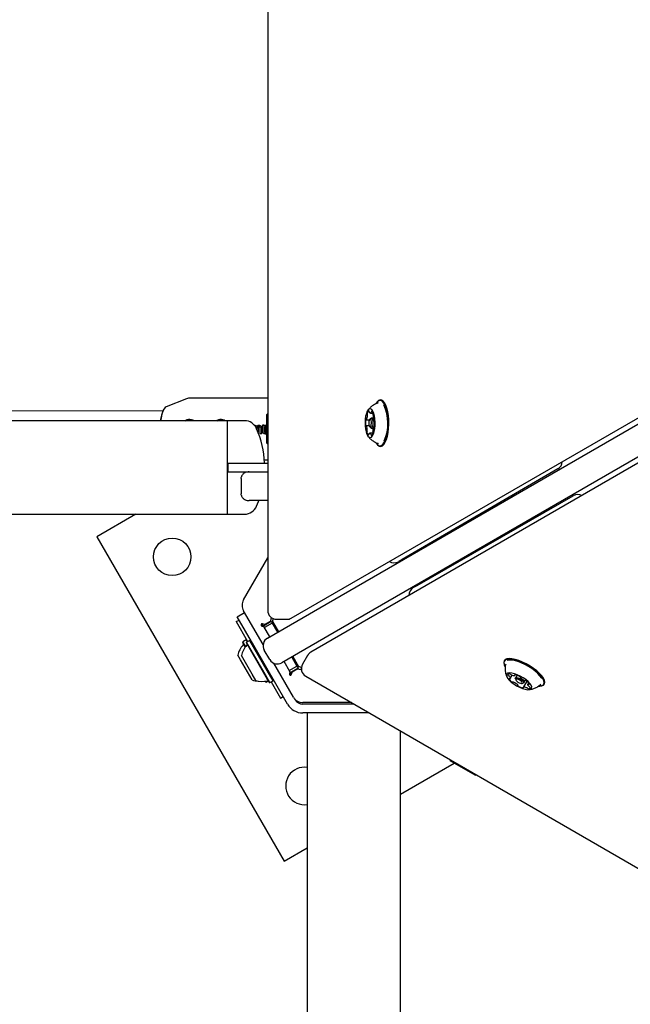
# Model space of a CAD drawing. Units: millimetres. Extents: x 301 to 1761, y 386 to 1431.
# Drawn here: x 773 to 801, y 814 to 859 of the extents above; entities that cross this region are included whole.
import ezdxf

# ---------------------------------------------------------------- set-up
doc = ezdxf.new("R2010")
doc.units = ezdxf.units.MM
doc.header["$LTSCALE"] = 100
doc.styles.add('SLDTEXTSTYLE0', font='TXT', dxfattribs={"width": 0.75})
doc.dimstyles.new('SLDDIMSTYLE4', dxfattribs={"dimtxt": 15.875, "dimasz": 8, "dimexe": 0, "dimexo": 0.0625, "dimgap": 3.96875, "dimtad": 2, "dimdec": 0, "dimrnd": 1e-09, "dimzin": 12, "dimdsep": 46, "dimtxsty": 'SLDTEXTSTYLE0', "dimblk1": 'DOT', "dimblk2": 'DOT', "dimsah": 1, "dimcen": 0.09, "dimse1": 1, "dimse2": 1, "dimadec": 0, "dimazin": 3, "dimtfac": 1, "dimtdec": 0, "dimtofl": 0, "dimtmove": 0, "dimatfit": 3, "dimldrblk": 'DOT', "dimfxl": 0, "dimfrac": 2, "dimtolj": 1, "dimtzin": 12, "dimarcsym": 0})

# ---------------------------------------------------------------- blocks, each defined once
blk = doc.blocks.new('_Dot')
at = {"color": 0, "linetype": 'ByBlock', "lineweight": -2}
blk.add_line((-0.5, 0), (-1, 0), dxfattribs=at)
at = {"color": 0, "linetype": 'ByBlock', "const_width": 0.5}
blk.add_lwpolyline([(-0.25, 0, 1), (0.25, 0, 1)], format="xyb", close=True, dxfattribs=at)
blk = doc.blocks.new('_D_5')
at = {"color": 7, "linetype": 'Continuous', "lineweight": 0}
blk.add_line((1511.673, 1410.416), (457.876, 1410.416), dxfattribs=at)
at = {"color": 7, "linetype": 'Continuous', "lineweight": 18, "xscale": 8, "yscale": 8, "rotation": 180.0000000000004}
blk.add_blockref('_Dot', (457.876, 1410.416), dxfattribs=at)
at = {"color": 7, "linetype": 'Continuous', "lineweight": 18, "xscale": 8, "yscale": 8}
blk.add_blockref('_Dot', (1511.673, 1410.416), dxfattribs=at)
at = {"color": 7, "linetype": 'Continuous', "lineweight": 18, "insert": (961.315, 1430.88), "char_height": 15.875, "attachment_point": 1, "style": 'SLDTEXTSTYLE0'}
blk.add_mtext('1054', dxfattribs=at)
blk = doc.blocks.new('_D_6')
at = {"color": 7, "linetype": 'Continuous', "lineweight": 0}
blk.add_line((321.638, 602.535), (321.638, 1228.944), dxfattribs=at)
at = {"color": 7, "linetype": 'Continuous', "lineweight": 18, "xscale": 8, "yscale": 8}
for p, rotation in [((321.638, 1228.944), 90.0000000000004), ((321.638, 602.535), 270.0000000000004)]:
    blk.add_blockref('_Dot', p, dxfattribs=dict(at, rotation=rotation))
at = {"color": 7, "linetype": 'Continuous', "lineweight": 18, "insert": (301.174, 898.144), "char_height": 15.875, "attachment_point": 1, "rotation": 90, "style": 'SLDTEXTSTYLE0'}
blk.add_mtext('626', dxfattribs=at)

msp = doc.modelspace()

# ---------------------------------------------------------------- linework, layer by layer
at = {"color": 7, "linetype": 'Continuous', "lineweight": 25}
for p, q in [((784.396, 973.319), (784.396, 831.831)), ((787.049, 832.123), (905.799, 900.683)), ((906.449, 899.557), (787.699, 830.997)), ((785.463, 831.485), (808.995, 845.058)), ((809.464, 843.298), (786.353, 829.943)), ((780.712, 841.432), (779.791, 841.077)), ((784.396, 841.472), (780.926, 841.472)), ((789.368, 841.304), (789.352, 841.286)), ((779.63, 840.872), (760.061, 840.907)), ((784.396, 840.764), (784.355, 840.722)), ((784.355, 839.422), (784.355, 840.722)), ((789.053, 840.786), (789.175, 840.786)), ((782.555, 840.442), (763.683, 840.442)), ((780.873, 840.472), (780.862, 840.472)), ((782.299, 840.472), (782.288, 840.472)), ((783.341, 840.442), (782.555, 840.442)), ((782.555, 840.442), (782.555, 836.202)), ((788.867, 840.487), (789.019, 840.487)), ((789.059, 840.534), (789.019, 840.488)), ((789.184, 840.551), (789.089, 840.551)), ((789.223, 840.446), (789.235, 840.446)), ((783.997, 840.228), (784.003, 840.228)), ((784.04, 839.857), (784.118, 839.857)), ((784.118, 839.857), (784.124, 839.857)), ((784.153, 840.19), (784.157, 840.19)), ((784.163, 840.245), (784.155, 840.245)), ((784.163, 840.245), (784.169, 840.245)), ((784.294, 839.85), (784.3, 839.85)), ((784.299, 840.229), (784.305, 840.229)), ((788.998, 840.216), (788.862, 840.216)), ((789.019, 840.174), (789.059, 840.127)), ((789.17, 839.875), (789.032, 839.875)), ((789.089, 840.111), (789.185, 840.111)), ((789.235, 840.174), (789.217, 840.174)), ((784.355, 839.422), (784.396, 839.379)), ((789.42, 839.407), (789.43, 839.404)), ((789.352, 839.376), (789.368, 839.357)), ((782.58, 838.522), (782.58, 838.122)), ((782.58, 838.522), (782.585, 838.522)), ((782.585, 838.522), (783.274, 838.522)), ((783.274, 838.522), (783.835, 838.522)), ((783.835, 838.522), (784.396, 838.522)), ((784.241, 838.672), (784.396, 838.672)), ((782.58, 838.122), (782.585, 838.122)), ((782.585, 838.122), (783.274, 838.122)), ((783.274, 838.122), (783.835, 838.122)), ((783.835, 838.122), (784.027, 838.122)), ((784.027, 838.122), (784.396, 838.122)), ((797.566, 838.252), (790.498, 834.147)), ((783.192, 837.822), (783.192, 837.122)), ((783.806, 836.822), (783.552, 836.822)), ((784.396, 836.822), (783.806, 836.822)), ((791.177, 832.971), (798.266, 837.04)), ((795.489, 836.996), (795.467, 837.033)), ((795.556, 837.034), (795.501, 837.053)), ((795.584, 837.05), (795.53, 837.07)), ((794.176, 836.284), (794.166, 836.232)), ((794.213, 836.305), (794.233, 836.271)), ((797.267, 836.466), (797.243, 836.507)), ((763.683, 836.202), (782.555, 836.202)), ((778.414, 836.202), (776.644, 835.18)), ((782.555, 836.202), (783.341, 836.202)), ((793.52, 835.859), (793.501, 835.892)), ((793.605, 835.908), (793.586, 835.941)), ((792.658, 835.361), (792.64, 835.392)), ((776.644, 835.18), (785.144, 820.457)), ((792.162, 835.109), (792.175, 835.086)), ((792.181, 835.125), (792.198, 835.096)), ((792.328, 835.21), (792.345, 835.181)), ((792.35, 835.223), (792.367, 835.193)), ((791.356, 834.646), (791.372, 834.618)), ((791.739, 834.868), (791.755, 834.84)), ((791.739, 834.868), (791.756, 834.84)), ((791.767, 834.847), (791.751, 834.875)), ((791.814, 834.912), (791.83, 834.883)), ((794.443, 834.846), (794.424, 834.88)), ((783.298, 832.318), (784.396, 834.219)), ((790.498, 834.147), (790.324, 834.047)), ((790.982, 834.393), (790.967, 834.42)), ((791.01, 834.445), (791.025, 834.418)), ((792.995, 834.055), (793.013, 834.025)), ((793.017, 834.067), (793.034, 834.037)), ((793.168, 834.155), (793.186, 834.124)), ((792.405, 833.714), (792.421, 833.686)), ((792.422, 833.686), (792.406, 833.714)), ((792.424, 833.725), (792.469, 833.713)), ((792.48, 833.757), (792.497, 833.729)), ((792.827, 833.957), (792.843, 833.928)), ((792.848, 833.97), (792.865, 833.94)), ((791.647, 833.241), (791.632, 833.268)), ((791.675, 833.293), (791.691, 833.266)), ((792.022, 833.493), (792.038, 833.465)), ((791.003, 832.871), (791.177, 832.971)), ((784.185, 830.282), (783.298, 831.818)), ((784.382, 830.583), (787.049, 832.123)), ((782.968, 831.326), (783.091, 831.396)), ((783.009, 831.539), (783.347, 831.734)), ((783.759, 830.24), (783.009, 831.539)), ((784.2, 831.141), (784.546, 831.341)), ((784.248, 831.198), (784.516, 831.352)), ((784.542, 831.449), (784.516, 831.352)), ((784.546, 831.341), (784.523, 831.381)), ((784.546, 831.341), (784.596, 831.254)), ((784.612, 831.326), (784.638, 831.423)), ((784.796, 831.431), (785.263, 831.431)), ((782.968, 831.326), (783.468, 830.459)), ((784.109, 831.215), (784.166, 831.117)), ((784.126, 831.127), (784.223, 831.101)), ((784.248, 831.198), (784.152, 831.224)), ((784.152, 831.224), (784.164, 831.203)), ((784.164, 831.203), (784.185, 831.215)), ((784.2, 831.141), (784.164, 831.203)), ((784.223, 831.101), (784.2, 831.141)), ((784.487, 830.643), (784.223, 831.101)), ((784.596, 831.254), (784.25, 831.054)), ((784.596, 831.254), (784.833, 830.843)), ((784.612, 831.326), (784.877, 830.868)), ((787.699, 830.997), (785.032, 829.457)), ((783.415, 830.495), (783.268, 830.41)), ((783.449, 830.486), (783.415, 830.495)), ((783.465, 830.409), (783.415, 830.495)), ((783.583, 830.477), (783.436, 830.392)), ((783.487, 830.421), (783.449, 830.486)), ((783.49, 830.423), (783.468, 830.459)), ((783.617, 830.468), (783.583, 830.477)), ((784.376, 829.103), (783.583, 830.477)), ((784.392, 829.126), (783.617, 830.468)), ((783.268, 830.41), (783.259, 830.376)), ((783.378, 830.169), (783.259, 830.376)), ((783.394, 830.191), (783.268, 830.41)), ((783.436, 830.392), (783.427, 830.358)), ((784.201, 829.016), (783.427, 830.358)), ((784.229, 829.018), (783.436, 830.392)), ((785.293, 827.582), (783.759, 830.24)), ((784.486, 829.604), (784.236, 830.037)), ((783.152, 829.6), (783.034, 829.805)), ((783.684, 828.679), (783.152, 829.6)), ((783.69, 828.942), (783.202, 829.786)), ((785.483, 829.718), (785.721, 829.306)), ((785.527, 829.743), (785.792, 829.284)), ((785.53, 829.638), (785.573, 829.663)), ((786.207, 829.796), (785.973, 829.392)), ((784.65, 828.679), (784.392, 829.126)), ((785.56, 827.9), (784.673, 829.437)), ((785.402, 829.059), (785.137, 829.518)), ((785.375, 829.106), (785.721, 829.306)), ((785.771, 829.219), (785.425, 829.019)), ((785.766, 829.187), (785.498, 829.033)), ((785.721, 829.306), (785.771, 829.219)), ((785.766, 829.187), (785.862, 829.161)), ((785.794, 829.18), (785.771, 829.219)), ((785.888, 829.258), (785.792, 829.284)), ((795.124, 829.387), (795.132, 829.364)), ((783.852, 828.661), (783.69, 828.942)), ((784.459, 828.569), (784.201, 829.016)), ((784.494, 828.56), (784.229, 829.018)), ((784.641, 828.645), (784.376, 829.103)), ((784.641, 828.645), (784.65, 828.679)), ((785.402, 829.059), (785.376, 828.962)), ((785.387, 829.002), (785.444, 828.903)), ((785.425, 829.019), (785.402, 829.059)), ((785.46, 828.957), (785.425, 829.019)), ((785.46, 828.957), (785.481, 828.969)), ((785.46, 828.957), (785.473, 828.936)), ((785.473, 828.936), (785.498, 829.033)), ((786.12, 828.845), (908.652, 758.101)), ((795.403, 828.751), (795.489, 828.899)), ((795.619, 828.893), (795.636, 828.921)), ((795.636, 828.735), (795.656, 828.678)), ((795.712, 828.899), (795.637, 828.769)), ((784.291, 828.588), (784.272, 828.621)), ((784.291, 828.588), (784.325, 828.578)), ((784.325, 828.578), (784.299, 828.625)), ((784.325, 828.578), (784.418, 828.632)), ((784.459, 828.569), (784.494, 828.56)), ((784.494, 828.56), (784.641, 828.645)), ((784.547, 828.591), (784.968, 827.861)), ((795.929, 828.52), (795.989, 828.532)), ((796.15, 828.626), (795.989, 828.345)), ((796.008, 828.539), (795.989, 828.532)), ((796.018, 828.549), (796.079, 828.655)), ((796.237, 828.543), (796.205, 828.487)), ((796.68, 828.396), (796.79, 828.483)), ((796.786, 828.409), (796.81, 828.414)), ((784.968, 827.861), (785.091, 827.932)), ((785.64, 827.782), (785.618, 827.819)), ((788.308, 827.582), (785.986, 827.582)), ((788.19, 827.65), (785.993, 827.65)), ((789.001, 827.182), (785.986, 827.182)), ((786.185, 827.182), (786.185, 805.09)), ((790.425, 805.09), (790.425, 826.36)), ((790.425, 823.506), (792.855, 824.909)), ((792.663, 825.068), (792.679, 825.011)), ((793.805, 824.361), (792.679, 825.011)), ((793.805, 824.361), (793.862, 824.375)), ((785.144, 820.457), (786.185, 821.058))]:
    msp.add_line(p, q, dxfattribs=at)
at = {"color": 7, "linetype": 'Continuous', "lineweight": 25, "flags": 128}
for points in [[(789.299, 839.451), (789.314, 839.426), (789.376, 839.35), (789.442, 839.307), (789.51, 839.3), (789.577, 839.327), (789.641, 839.388), (789.7, 839.482), (789.751, 839.604), (789.794, 839.751), (789.827, 839.918), (789.848, 840.099), (789.857, 840.288), (789.854, 840.478), (789.838, 840.664), (789.81, 840.838), (789.772, 840.994), (789.724, 841.128), (789.668, 841.235), (789.606, 841.311), (789.54, 841.354), (789.472, 841.362), (789.405, 841.335), (789.341, 841.273), (789.305, 841.222)], [(789.372, 839.353), (789.397, 839.326), (789.464, 839.283), (789.533, 839.275), (789.602, 839.303), (789.668, 839.365), (789.728, 839.461), (789.781, 839.587), (789.825, 839.737), (789.859, 839.908), (789.88, 840.094), (789.89, 840.287), (789.886, 840.482), (789.87, 840.672), (789.842, 840.85), (789.802, 841.01), (789.753, 841.148), (789.695, 841.257), (789.632, 841.335), (789.564, 841.379), (789.495, 841.387), (789.426, 841.359), (789.372, 841.309)], [(779.791, 841.077), (779.74, 841.043), (779.684, 840.971), (779.634, 840.867), (779.591, 840.734), (779.556, 840.578), (779.535, 840.442)], [(788.812, 840.358), (788.816, 840.207), (788.832, 840.063), (788.859, 839.934), (788.897, 839.826), (788.942, 839.745), (788.993, 839.696), (789.046, 839.681), (789.099, 839.701), (789.149, 839.755), (789.194, 839.84), (789.23, 839.951), (789.256, 840.083), (789.27, 840.229), (789.272, 840.379), (789.262, 840.528), (789.24, 840.665), (789.207, 840.785), (789.166, 840.88), (789.118, 840.945), (789.065, 840.978), (789.012, 840.975), (788.96, 840.938), (788.912, 840.868), (788.872, 840.769), (788.84, 840.646), (788.82, 840.507), (788.812, 840.358)], [(789.001, 840.849), (789, 840.857), (788.999, 840.865), (788.997, 840.871), (788.995, 840.877), (788.992, 840.881), (788.99, 840.885), (788.987, 840.886), (788.984, 840.887)], [(789.089, 840.809), (789.08, 840.798), (789.07, 840.791), (789.059, 840.787), (789.049, 840.787), (789.039, 840.79), (789.028, 840.796), (789.019, 840.805), (789.009, 840.818)], [(789.117, 840.872), (789.114, 840.872), (789.111, 840.87), (789.108, 840.868), (789.105, 840.864), (789.103, 840.859), (789.101, 840.853), (789.1, 840.846), (789.099, 840.838)], [(780.669, 840.442), (780.776, 840.485), (780.876, 840.496)], [(781.018, 840.442), (780.966, 840.46), (780.873, 840.472)], [(782.094, 840.442), (782.201, 840.485), (782.302, 840.496)], [(782.443, 840.442), (782.411, 840.454), (782.299, 840.472)], [(788.862, 840.489), (788.859, 840.491), (788.856, 840.492), (788.853, 840.491), (788.851, 840.488), (788.848, 840.484), (788.846, 840.48), (788.844, 840.474), (788.842, 840.467)], [(788.876, 840.494), (788.874, 840.492), (788.873, 840.49), (788.871, 840.488), (788.869, 840.488), (788.867, 840.487), (788.866, 840.487), (788.864, 840.488), (788.862, 840.489)], [(788.982, 840.338), (788.986, 840.272), (788.998, 840.216), (789.017, 840.177), (789.04, 840.161), (789.063, 840.171), (789.083, 840.206), (789.097, 840.259), (789.103, 840.324), (789.099, 840.389), (789.087, 840.446), (789.068, 840.485), (789.045, 840.501), (789.021, 840.49), (789.001, 840.456), (788.987, 840.402), (788.982, 840.338)], [(789.059, 840.534), (789.062, 840.537), (789.092, 840.551), (789.122, 840.53), (789.146, 840.48), (789.162, 840.406), (789.167, 840.322), (789.16, 840.238), (789.142, 840.169), (789.116, 840.124), (789.086, 840.111), (789.059, 840.127)], [(789.226, 840.447), (789.225, 840.446), (789.223, 840.446), (789.221, 840.446), (789.219, 840.447), (789.218, 840.448), (789.216, 840.45), (789.214, 840.452), (789.213, 840.455)], [(789.246, 840.42), (789.244, 840.427), (789.242, 840.433), (789.24, 840.439), (789.238, 840.443), (789.235, 840.446), (789.232, 840.448), (789.229, 840.448), (789.226, 840.447)], [(788.839, 840.242), (788.84, 840.235), (788.842, 840.228), (788.844, 840.223), (788.847, 840.218), (788.849, 840.215), (788.852, 840.214), (788.855, 840.213), (788.858, 840.215)], [(788.858, 840.215), (788.86, 840.215), (788.862, 840.216), (788.863, 840.215), (788.865, 840.215), (788.867, 840.213), (788.869, 840.212), (788.87, 840.209), (788.872, 840.207)], [(788.995, 839.853), (789.005, 839.863), (789.015, 839.871), (789.025, 839.874), (789.035, 839.875), (789.046, 839.872), (789.056, 839.866), (789.066, 839.856), (789.075, 839.844)], [(789.208, 840.167), (789.21, 840.17), (789.212, 840.172), (789.213, 840.173), (789.215, 840.174), (789.217, 840.174), (789.219, 840.174), (789.221, 840.173), (789.222, 840.172)], [(789.222, 840.172), (789.225, 840.17), (789.228, 840.17), (789.231, 840.171), (789.234, 840.173), (789.236, 840.177), (789.239, 840.182), (789.241, 840.188), (789.242, 840.195)], [(788.968, 839.79), (788.971, 839.79), (788.974, 839.791), (788.976, 839.794), (788.979, 839.798), (788.981, 839.803), (788.983, 839.809), (788.985, 839.816), (788.986, 839.824)], [(789.083, 839.812), (789.084, 839.804), (789.086, 839.797), (789.087, 839.79), (789.09, 839.785), (789.092, 839.78), (789.095, 839.777), (789.098, 839.775), (789.1, 839.775)], [(783.892, 836.564), (783.977, 836.774), (783.994, 836.822)], [(794.147, 836.267), (794.139, 836.216), (794.139, 836.216)], [(796.91, 828.451), (796.958, 828.503), (796.975, 828.573), (796.96, 828.658), (796.914, 828.756), (796.838, 828.863), (796.735, 828.976), (796.608, 829.091), (796.462, 829.203), (796.301, 829.309), (796.132, 829.406), (795.959, 829.49), (795.789, 829.558), (795.628, 829.609), (795.481, 829.639), (795.353, 829.649), (795.248, 829.637), (795.17, 829.605), (795.122, 829.553), (795.105, 829.483), (795.12, 829.397), (795.122, 829.393)], [(796.878, 828.444), (796.925, 828.495), (796.941, 828.563), (796.927, 828.647), (796.881, 828.742), (796.807, 828.847), (796.706, 828.957), (796.583, 829.069), (796.44, 829.179), (796.283, 829.283), (796.118, 829.377), (795.949, 829.459), (795.784, 829.526), (795.626, 829.575), (795.482, 829.604), (795.357, 829.614), (795.255, 829.602), (795.179, 829.571), (795.132, 829.52), (795.116, 829.452), (795.13, 829.368), (795.162, 829.296)], [(796.84, 828.751), (796.829, 828.768), (796.753, 828.871), (796.651, 828.979), (796.526, 829.088), (796.383, 829.194), (796.228, 829.293), (796.065, 829.383), (795.901, 829.458), (795.741, 829.517), (795.592, 829.558), (795.459, 829.579), (795.346, 829.579), (795.264, 829.561)], [(796.339, 828.264), (796.373, 828.306), (796.376, 828.365), (796.349, 828.438), (796.292, 828.52), (796.209, 828.608), (796.104, 828.696), (795.983, 828.78), (795.852, 828.856), (795.719, 828.918), (795.59, 828.965), (795.473, 828.993), (795.374, 829), (795.297, 828.987), (795.249, 828.955), (795.23, 828.904), (795.242, 828.838), (795.284, 828.76), (795.354, 828.674), (795.449, 828.586), (795.563, 828.499), (795.689, 828.419), (795.822, 828.349), (795.954, 828.294), (796.078, 828.257), (796.187, 828.239), (796.276, 828.241), (796.339, 828.264)], [(795.373, 828.954), (795.354, 828.954), (795.339, 828.953), (795.325, 828.949), (795.314, 828.944), (795.306, 828.937), (795.301, 828.928), (795.299, 828.917), (795.3, 828.905)], [(795.373, 828.742), (795.367, 828.744), (795.361, 828.745), (795.356, 828.745), (795.352, 828.744), (795.349, 828.742), (795.348, 828.74), (795.348, 828.736), (795.348, 828.733)], [(795.367, 828.847), (795.381, 828.83), (795.392, 828.814), (795.4, 828.799), (795.405, 828.785), (795.407, 828.772), (795.407, 828.761), (795.403, 828.751), (795.397, 828.743)], [(795.631, 828.922), (795.626, 828.923), (795.621, 828.922), (795.617, 828.921), (795.615, 828.919), (795.613, 828.917), (795.613, 828.914), (795.614, 828.91), (795.617, 828.906)], [(795.617, 828.906), (795.618, 828.903), (795.619, 828.9), (795.62, 828.898), (795.62, 828.896), (795.62, 828.894), (795.619, 828.892), (795.618, 828.891), (795.616, 828.89)], [(795.636, 828.735), (795.633, 828.752), (795.646, 828.779), (795.687, 828.789), (795.75, 828.778), (795.824, 828.749), (795.899, 828.707), (795.963, 828.658), (796.006, 828.608), (796.022, 828.567), (796.008, 828.539), (796.008, 828.539)], [(795.944, 828.526), (795.954, 828.547), (795.942, 828.579), (795.908, 828.618), (795.859, 828.656), (795.801, 828.689), (795.744, 828.711), (795.696, 828.719), (795.664, 828.712), (795.654, 828.691), (795.666, 828.658), (795.7, 828.62), (795.749, 828.582), (795.807, 828.549), (795.864, 828.527), (795.912, 828.519), (795.944, 828.526)], [(795.977, 828.316), (795.982, 828.315), (795.987, 828.316), (795.991, 828.317), (795.993, 828.319), (795.995, 828.321), (795.995, 828.324), (795.994, 828.328), (795.991, 828.332)], [(795.991, 828.332), (795.99, 828.335), (795.989, 828.338), (795.988, 828.34), (795.988, 828.342), (795.988, 828.344), (795.989, 828.346), (795.99, 828.347), (795.992, 828.348)], [(796.241, 828.391), (796.227, 828.408), (796.216, 828.424), (796.208, 828.439), (796.203, 828.453), (796.201, 828.466), (796.201, 828.477), (796.205, 828.487), (796.211, 828.495)], [(796.235, 828.495), (796.241, 828.494), (796.247, 828.493), (796.252, 828.493), (796.256, 828.494), (796.259, 828.496), (796.26, 828.498), (796.26, 828.502), (796.26, 828.505)], [(796.235, 828.284), (796.254, 828.284), (796.269, 828.285), (796.283, 828.289), (796.294, 828.294), (796.302, 828.301), (796.307, 828.31), (796.309, 828.321), (796.308, 828.333)], [(796.816, 828.415), (796.832, 828.419), (796.91, 828.451)]]:
    msp.add_lwpolyline(points, dxfattribs=at)
at = {"color": 7, "linetype": 'Continuous', "lineweight": 25}
msp.add_circle((780.059, 834.265), 0.85, dxfattribs=at)
for centre, radius, start, end in [((787.769, 840.326), 2.079, 337.2978, 23.9105), ((780.768, 840.345), 1.252, 151.4246, 175.56), ((789.029, 840.755), 0.119, 166.4642, 195.9772), ((789.034, 840.777), 0.121, 114.3306, 177.3524), ((788.806, 840.69), 0.113, 357.1175, 16.382), ((789.074, 840.852), 0.073, 181.9651, 207.8397), ((789.037, 840.841), 0.0619, 328.0365, 356.9726), ((789.029, 840.743), 0.156, 2.8978, 55.6372), ((789.07, 840.727), 0.117, 342.0892, 12.0712), ((780.862, 840.109), 0.363, 66.5698, 113.4302), ((782.288, 840.109), 0.363, 66.5681, 113.4319), ((783.341, 839.842), 0.6, 23.318, 90), ((789.5, 840.345), 0.669, 169.4784, 188.8377), ((788.486, 840.682), 0.433, 334.279, 0.3409), ((789.664, 840.642), 0.489, 178.5482, 202.5204), ((789.279, 840.657), 0.104, 161.1774, 181.55), ((788.584, 840.317), 0.669, 349.4784, 8.8377), ((779.815, 838.322), 4.44, 2.5818, 23.318), ((788.503, 840.072), 4.548, 179.1649, 181.9125), ((788.438, 840.072), 4.477, 179.1511, 182.1733), ((788.567, 840.072), 4.532, 179.1612, 182.7172), ((788.643, 840.072), 4.53, 179.3032, 182.7177), ((788.585, 840.072), 4.466, 179.2931, 182.757), ((788.647, 840.073), 4.495, 177.8049, 178.5125), ((788.724, 840.072), 4.552, 179.2786, 181.6205), ((788.803, 840.072), 4.552, 179.1333, 181.684), ((788.745, 840.072), 4.487, 179.1208, 181.7081), ((788.882, 840.072), 4.552, 179.1333, 181.684), ((788.42, 840.019), 0.489, 358.5482, 22.5203), ((789.014, 839.935), 0.117, 162.1086, 192.0681), ((789.056, 839.918), 0.156, 182.9009, 235.6287), ((788.805, 840.004), 0.104, 341.1551, 1.5538), ((789.048, 839.82), 0.062, 148.0819, 176.9603), ((789.011, 839.81), 0.073, 1.9703, 27.8413), ((789.051, 839.885), 0.121, 294.3307, 357.3523), ((789.278, 839.972), 0.113, 177.1041, 196.4014), ((789.598, 839.98), 0.433, 154.2875, 180.3329), ((789.055, 839.907), 0.119, 346.4663, 15.959), ((797.365, 838.598), 0.4, 300.147, 357.4084), ((798.465, 836.693), 0.4, 62.6407, 119.853), ((783.341, 836.802), 0.6, 270, 336.682), ((790.123, 834.393), 0.4, 238.9497, 300), ((791.202, 832.524), 0.4, 120, 181.4662), ((783.731, 832.068), 0.5, 150, 210), ((784.796, 831.831), 0.4, 180, 270), ((784.59, 831.436), 0.05, 84.9046, 165), ((784.59, 831.436), 0.05, 345, 39.9856), ((785.263, 831.831), 0.4, 270, 299.9766), ((784.139, 831.176), 0.05, 75, 255), ((784.582, 830.237), 0.4, 120, 210), ((783.983, 829.602), 0.97, 136.5323, 167.9373), ((784.151, 829.584), 0.97, 136.5323, 167.9373), ((783.243, 830.304), 0.05, 316.5323, 30), ((783.411, 830.286), 0.05, 316.5323, 30), ((783.913, 830.116), 0.08, 210, 236.435), ((784.832, 829.804), 0.4, 210, 300), ((786.554, 829.596), 0.4, 120.0234, 150), ((784.493, 829.111), 0.08, 183.565, 210), ((785.875, 829.21), 0.05, 255, 333.2191), ((785.875, 829.21), 0.05, 22.1237, 75), ((786.32, 829.192), 0.4, 150, 240), ((783.983, 829.602), 0.97, 252.0627, 268.799), ((784.151, 829.584), 0.97, 252.0627, 283.4677), ((785.424, 828.949), 0.05, 165, 345), ((795.365, 828.936), 0.0729, 205.6808, 247.2434), ((795.286, 828.77), 0.111, 43.263, 62.687), ((795.649, 828.893), 0.341, 208.1205, 238.7845), ((795.355, 828.845), 0.11, 49.5865, 80.7623), ((795.384, 828.767), 0.0274, 245.5346, 296.2481), ((795.508, 829.029), 0.129, 230.9754, 248.5298), ((795.564, 829.109), 0.226, 242.6396, 283.3671), ((795.515, 828.366), 0.568, 56.5853, 78.215), ((795.81, 828.795), 0.0485, 12.2184, 67.8054), ((795.883, 828.806), 0.0254, 180.9396, 234.4024), ((796.311, 829.253), 0.645, 226.5169, 246.3777), ((796.082, 828.719), 0.0635, 242.8982, 271.3019), ((784.389, 828.591), 0.05, 30, 103.4677), ((795.528, 828.673), 0.0905, 231.8981, 267.6444), ((795.526, 828.519), 0.0636, 62.874, 91.2935), ((795.297, 827.985), 0.645, 46.5213, 66.3772), ((795.725, 828.432), 0.0254, 0.918, 54.41), ((795.798, 828.443), 0.0485, 192.1949, 247.7853), ((796.093, 828.872), 0.568, 236.5853, 258.215), ((796.044, 828.129), 0.226, 62.6266, 103.3792), ((796.08, 828.565), 0.0905, 51.9065, 87.6577), ((795.959, 828.345), 0.341, 28.1196, 58.7822), ((796.1, 828.209), 0.129, 50.9755, 68.528), ((796.253, 828.393), 0.11, 229.5865, 260.7622), ((796.224, 828.471), 0.0274, 65.5077, 116.2296), ((796.322, 828.468), 0.111, 223.2626, 242.6858), ((796.243, 828.302), 0.0729, 25.6817, 67.2444), ((796.704, 828.774), 0.373, 268.0504, 297.8315), ((785.993, 828.15), 0.5, 210, 270), ((785.986, 827.982), 0.4, 210, 270), ((785.986, 827.982), 0.8, 210, 270), ((786.059, 823.872), 0.85, 81.4649, 278.5351)]:
    msp.add_arc(centre, radius, start, end, dxfattribs=at)
for centre, major_axis, ratio, start_param, end_param in [((784.725, 840.072), (3.968, -1.393), 0.034498, 4.482953, 4.521582), ((784.725, 840.072), (4.025, -1.413), 0.034498, 4.487248, 4.522894), ((784.307, 840.072), (1.062, 1.404), 0.202616, 1.659287, 1.704308), ((784.307, 840.072), (1.047, 1.384), 0.202616, 1.658376, 1.707808), ((784.326, 840.072), (1.062, 1.404), 0.202616, 1.665939, 1.715584)]:
    msp.add_ellipse(centre, major_axis=major_axis, ratio=ratio, start_param=start_param, end_param=end_param, dxfattribs=at)
for points, knots in [([(780.926, 841.472), (780.882, 841.47), (780.805, 841.466), (780.736, 841.438), (780.706, 841.427)], [0, 0, 0, 0, 0.577481, 1, 1, 1, 1]), ([(789.413, 841.253), (789.364, 841.234), (789.267, 841.197), (789.139, 841.115), (789.03, 841.023), (788.972, 840.952), (788.944, 840.918)], [0, 0, 0, 0, 0.269686, 0.529704, 0.778415, 1, 1, 1, 1]), ([(781.044, 840.442), (781.007, 840.461), (780.931, 840.499), (780.798, 840.497), (780.701, 840.475), (780.661, 840.445), (780.656, 840.442)], [0, 0, 0, 0, 0.314099, 0.643516, 0.96283, 1, 1, 1, 1]), ([(782.47, 840.442), (782.433, 840.461), (782.356, 840.499), (782.224, 840.497), (782.127, 840.475), (782.086, 840.445), (782.082, 840.442)], [0, 0, 0, 0, 0.314099, 0.643516, 0.96283, 1, 1, 1, 1]), ([(783.936, 840.184), (783.935, 840.186), (783.934, 840.19), (783.93, 840.196), (783.924, 840.2), (783.921, 840.201), (783.919, 840.202)], [0, 0, 0, 0, 0.236338, 0.53302, 0.8332, 1, 1, 1, 1]), ([(783.926, 840.202), (783.929, 840.2), (783.934, 840.198), (783.94, 840.191), (783.941, 840.186), (783.942, 840.184)], [0, 0, 0, 0, 0.388622, 0.696243, 1, 1, 1, 1]), ([(783.997, 840.228), (783.99, 840.228), (783.977, 840.227), (783.954, 840.224), (783.938, 840.218), (783.929, 840.215)], [0, 0, 0, 0, 0.293104, 0.58639, 1, 1, 1, 1]), ([(783.929, 840.215), (783.932, 840.213), (783.939, 840.209), (783.947, 840.2), (783.949, 840.191), (783.951, 840.187)], [0, 0, 0, 0, 0.267807, 0.645034, 1, 1, 1, 1]), ([(783.93, 840.162), (783.931, 840.164), (783.934, 840.168), (783.937, 840.176), (783.936, 840.181), (783.936, 840.184)], [0, 0, 0, 0, 0.27936, 0.682178, 1, 1, 1, 1]), ([(783.942, 840.184), (783.942, 840.182), (783.943, 840.177), (783.941, 840.169), (783.938, 840.164), (783.936, 840.162)], [0, 0, 0, 0, 0.2811202, 0.6465831, 1, 1, 1, 1]), ([(783.951, 840.179), (783.951, 840.176), (783.951, 840.172), (783.948, 840.163), (783.944, 840.157), (783.942, 840.153)], [0, 0, 0, 0, 0.259598, 0.507795, 1, 1, 1, 1]), ([(783.951, 840.187), (783.951, 840.187), (783.951, 840.185), (783.951, 840.182), (783.951, 840.18), (783.951, 840.179)], [0, 0, 0, 0, 0.250474, 0.500945, 1, 1, 1, 1]), ([(783.955, 840.138), (783.956, 840.141), (783.956, 840.147), (783.959, 840.156), (783.964, 840.161), (783.966, 840.163)], [0, 0, 0, 0, 0.265031, 0.648021, 1, 1, 1, 1]), ([(783.972, 840.163), (783.971, 840.162), (783.967, 840.158), (783.963, 840.149), (783.962, 840.142), (783.962, 840.138)], [0, 0, 0, 0, 0.265845, 0.614094, 1, 1, 1, 1]), ([(783.966, 840.163), (783.969, 840.165), (783.975, 840.17), (783.985, 840.172), (783.992, 840.173), (783.995, 840.173)], [0, 0, 0, 0, 0.302557, 0.754797, 1, 1, 1, 1]), ([(784.001, 840.173), (783.998, 840.173), (783.993, 840.172), (783.983, 840.17), (783.976, 840.167), (783.973, 840.164), (783.972, 840.163)], [0, 0, 0, 0, 0.3, 0.547261, 0.951512, 1, 1, 1, 1]), ([(783.995, 840.173), (783.998, 840.173), (784.004, 840.172), (784.014, 840.17), (784.02, 840.166), (784.024, 840.163)], [0, 0, 0, 0, 0.292384, 0.548871, 1, 1, 1, 1]), ([(784.084, 840.202), (784.076, 840.207), (784.056, 840.222), (784.024, 840.227), (784.003, 840.228), (783.997, 840.228)], [0, 0, 0, 0, 0.313623, 0.808737, 1, 1, 1, 1]), ([(784.003, 840.228), (784.013, 840.227), (784.031, 840.227), (784.061, 840.221), (784.08, 840.209), (784.091, 840.202)], [0, 0, 0, 0, 0.31024, 0.577073, 1, 1, 1, 1]), ([(784.024, 840.163), (784.026, 840.162), (784.03, 840.158), (784.034, 840.15), (784.035, 840.143), (784.035, 840.139), (784.035, 840.138)], [0, 0, 0, 0, 0.252682, 0.593283, 0.933783, 1, 1, 1, 1]), ([(784.113, 840.127), (784.112, 840.142), (784.111, 840.163), (784.098, 840.188), (784.089, 840.197), (784.084, 840.202)], [0, 0, 0, 0, 0.519327, 0.752185, 1, 1, 1, 1]), ([(784.091, 840.202), (784.096, 840.197), (784.107, 840.186), (784.118, 840.159), (784.119, 840.138), (784.12, 840.127)], [0, 0, 0, 0, 0.257306, 0.587403, 1, 1, 1, 1]), ([(784.157, 840.19), (784.158, 840.19), (784.162, 840.19), (784.168, 840.189), (784.172, 840.188), (784.174, 840.187)], [0, 0, 0, 0, 0.305588, 0.611334, 1, 1, 1, 1]), ([(784.207, 840.238), (784.203, 840.24), (784.195, 840.243), (784.18, 840.245), (784.169, 840.245), (784.163, 840.245)], [0, 0, 0, 0, 0.297302, 0.594139, 1, 1, 1, 1]), ([(784.169, 840.245), (784.174, 840.245), (784.183, 840.245), (784.198, 840.243), (784.208, 840.24), (784.214, 840.238)], [0, 0, 0, 0, 0.2965957, 0.5933242, 1, 1, 1, 1]), ([(784.176, 840.158), (784.175, 840.155), (784.174, 840.149), (784.173, 840.14), (784.173, 840.133), (784.173, 840.129)], [0, 0, 0, 0, 0.302875, 0.605499, 1, 1, 1, 1]), ([(784.174, 840.187), (784.175, 840.187), (784.177, 840.186), (784.181, 840.183), (784.183, 840.181), (784.184, 840.179)], [0, 0, 0, 0, 0.260084, 0.520277, 1, 1, 1, 1]), ([(784.174, 839.943), (784.175, 839.933), (784.178, 839.913), (784.191, 839.889), (784.203, 839.879), (784.208, 839.875)], [0, 0, 0, 0, 0.383904, 0.770767, 1, 1, 1, 1]), ([(784.184, 840.179), (784.183, 840.177), (784.181, 840.174), (784.178, 840.167), (784.177, 840.162), (784.176, 840.158)], [0, 0, 0, 0, 0.2569205, 0.513839, 1, 1, 1, 1]), ([(784.235, 840.216), (784.233, 840.219), (784.23, 840.224), (784.221, 840.232), (784.213, 840.236), (784.207, 840.238)], [0, 0, 0, 0, 0.263304, 0.526658, 1, 1, 1, 1]), ([(784.208, 839.875), (784.216, 839.87), (784.236, 839.857), (784.267, 839.851), (784.288, 839.85), (784.294, 839.85)], [0, 0, 0, 0, 0.301802, 0.795723, 1, 1, 1, 1]), ([(784.214, 840.238), (784.217, 840.237), (784.222, 840.234), (784.232, 840.228), (784.238, 840.221), (784.242, 840.216)], [0, 0, 0, 0, 0.263179, 0.526489, 1, 1, 1, 1]), ([(784.266, 840.226), (784.263, 840.225), (784.258, 840.224), (784.248, 840.221), (784.24, 840.218), (784.235, 840.216)], [0, 0, 0, 0, 0.253935, 0.507869, 1, 1, 1, 1]), ([(784.262, 840.169), (784.26, 840.167), (784.256, 840.162), (784.253, 840.152), (784.252, 840.144), (784.252, 840.141)], [0, 0, 0, 0, 0.284446, 0.651131, 1, 1, 1, 1]), ([(784.253, 839.938), (784.254, 839.935), (784.254, 839.928), (784.257, 839.918), (784.262, 839.912), (784.264, 839.91)], [0, 0, 0, 0, 0.278756, 0.712242, 1, 1, 1, 1]), ([(784.258, 840.141), (784.258, 840.144), (784.259, 840.151), (784.262, 840.161), (784.267, 840.167), (784.269, 840.169)], [0, 0, 0, 0, 0.281911, 0.713284, 1, 1, 1, 1]), ([(784.271, 839.91), (784.269, 839.912), (784.264, 839.917), (784.26, 839.927), (784.26, 839.934), (784.26, 839.938)], [0, 0, 0, 0, 0.281227, 0.644491, 1, 1, 1, 1]), ([(784.292, 840.179), (784.289, 840.178), (784.283, 840.178), (784.273, 840.176), (784.267, 840.173), (784.263, 840.17), (784.262, 840.169)], [0, 0, 0, 0, 0.311183, 0.55381, 0.933307, 1, 1, 1, 1]), ([(784.264, 839.91), (784.267, 839.908), (784.274, 839.903), (784.285, 839.901), (784.292, 839.9), (784.294, 839.9)], [0, 0, 0, 0, 0.315667, 0.773013, 1, 1, 1, 1]), ([(784.299, 840.229), (784.296, 840.228), (784.29, 840.228), (784.279, 840.228), (784.271, 840.226), (784.266, 840.226)], [0, 0, 0, 0, 0.263221, 0.526452, 1, 1, 1, 1]), ([(784.269, 840.169), (784.271, 840.171), (784.278, 840.176), (784.289, 840.178), (784.296, 840.178), (784.298, 840.179)], [0, 0, 0, 0, 0.315312, 0.768252, 1, 1, 1, 1]), ([(784.301, 839.9), (784.297, 839.901), (784.291, 839.901), (784.282, 839.903), (784.275, 839.906), (784.271, 839.909), (784.271, 839.91)], [0, 0, 0, 0, 0.311523, 0.556254, 0.936924, 1, 1, 1, 1]), ([(784.322, 840.169), (784.319, 840.171), (784.312, 840.176), (784.302, 840.178), (784.295, 840.178), (784.292, 840.179)], [0, 0, 0, 0, 0.315233, 0.768189, 1, 1, 1, 1]), ([(784.294, 839.9), (784.298, 839.901), (784.303, 839.901), (784.313, 839.903), (784.32, 839.906), (784.323, 839.909), (784.323, 839.91)], [0, 0, 0, 0, 0.311434, 0.556307, 0.936853, 1, 1, 1, 1]), ([(784.294, 839.85), (784.303, 839.85), (784.321, 839.851), (784.342, 839.854), (784.353, 839.86), (784.355, 839.861)], [0, 0, 0, 0, 0.4463706, 0.8671571, 1, 1, 1, 1]), ([(784.355, 840.218), (784.343, 840.222), (784.325, 840.228), (784.305, 840.228), (784.299, 840.229)], [0, 0, 0, 0, 0.647008, 1, 1, 1, 1]), ([(784.355, 839.858), (784.35, 839.856), (784.332, 839.851), (784.313, 839.85), (784.3, 839.85)], [0, 0, 0, 0, 0.285991, 1, 1, 1, 1]), ([(784.305, 840.229), (784.314, 840.228), (784.33, 840.227), (784.347, 840.225), (784.354, 840.221), (784.355, 840.221)], [0, 0, 0, 0, 0.52379, 0.957888, 1, 1, 1, 1]), ([(784.331, 840.141), (784.331, 840.144), (784.331, 840.151), (784.328, 840.161), (784.324, 840.167), (784.322, 840.169)], [0, 0, 0, 0, 0.28168, 0.713167, 1, 1, 1, 1]), ([(784.323, 839.91), (784.325, 839.912), (784.329, 839.917), (784.332, 839.927), (784.332, 839.934), (784.333, 839.938)], [0, 0, 0, 0, 0.281032, 0.643742, 1, 1, 1, 1]), ([(788.945, 839.745), (788.961, 839.724), (789.008, 839.66), (789.108, 839.57), (789.241, 839.481), (789.347, 839.427), (789.41, 839.411), (789.419, 839.409)], [0, 0, 0, 0, 0.136731, 0.402273, 0.674477, 0.951014, 1, 1, 1, 1]), ([(783.339, 838.074), (783.305, 838.05), (783.252, 838.012), (783.213, 837.939), (783.203, 837.903), (783.2, 837.895)], [0, 0, 0, 0, 0.572337, 0.894945, 1, 1, 1, 1]), ([(783.552, 838.122), (783.552, 838.122), (783.488, 838.122), (783.413, 838.111), (783.351, 838.079), (783.339, 838.074)], [0, 0, 0, 0, 0.004222, 0.821432, 1, 1, 1, 1]), ([(783.192, 837.822), (783.192, 837.822), (783.191, 837.846), (783.196, 837.871), (783.2, 837.895)], [0, 0, 0, 0, 0.014293, 1, 1, 1, 1]), ([(783.2, 837.049), (783.196, 837.073), (783.191, 837.097), (783.192, 837.121), (783.192, 837.122)], [0, 0, 0, 0, 0.985707, 1, 1, 1, 1]), ([(783.2, 837.049), (783.203, 837.04), (783.213, 837.005), (783.252, 836.931), (783.305, 836.894), (783.339, 836.87)], [0, 0, 0, 0, 0.105055, 0.427663, 1, 1, 1, 1]), ([(783.339, 836.87), (783.351, 836.864), (783.413, 836.833), (783.488, 836.822), (783.552, 836.822), (783.552, 836.822)], [0, 0, 0, 0, 0.178568, 0.995778, 1, 1, 1, 1]), ([(795.195, 829.404), (795.189, 829.377), (795.17, 829.299), (795.168, 829.168), (795.184, 829.02), (795.213, 828.904), (795.242, 828.841), (795.251, 828.821)], [0, 0, 0, 0, 0.142168, 0.402562, 0.651407, 0.889618, 1, 1, 1, 1]), ([(796.265, 828.243), (796.296, 828.246), (796.379, 828.257), (796.511, 828.301), (796.617, 828.354), (796.671, 828.39), (796.68, 828.396)], [0, 0, 0, 0, 0.21001, 0.562068, 0.927347, 1, 1, 1, 1])]:
    msp.add_open_spline(points, degree=3, knots=knots, dxfattribs=at)

# ---------------------------------------------------------------- dimensions: what is measured, and where the dimension line sits
at = {"color": 7, "linetype": 'Continuous', "lineweight": 18}
dim = msp.add_linear_dim(base=(1511.673, 1410.416), p1=(457.876, 695.323), p2=(1511.673, 868.201), dimstyle='SLDDIMSTYLE4', dxfattribs=at)
dim.commit()
dim.dimension.update_dxf_attribs({"geometry": '_D_5', "text_midpoint": (984.774, 1410.416), "dimtype": 160})
dim = msp.add_linear_dim(base=(321.638, 602.535), p1=(943.191, 1228.944), p2=(1058.15, 602.535), angle=90, dimstyle='SLDDIMSTYLE4', dxfattribs=at)
dim.commit()
dim.dimension.update_dxf_attribs({"geometry": '_D_6', "text_midpoint": (321.638, 915.739), "dimtype": 160})

doc.saveas('drawing.dxf')
